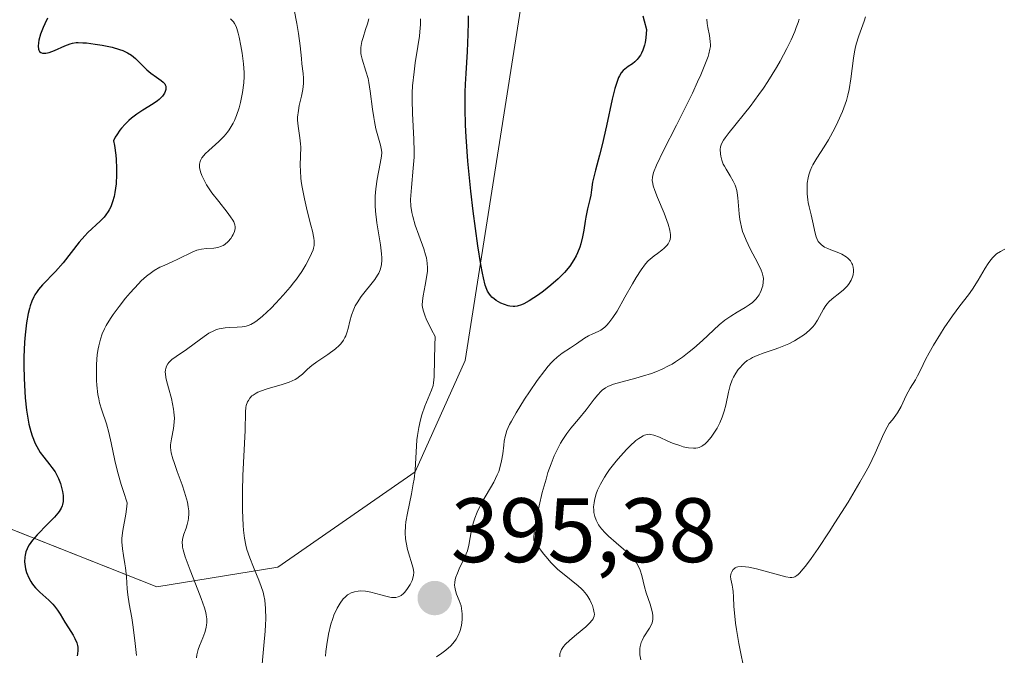
# Model space of a CAD drawing. Units: metres. Extents: x 628971 to 632463, y 4671785 to 4674135.
# Drawn here: x 630179 to 630287, y 4673389 to 4673458 of the extents above; entities that cross this region are included whole.
import ezdxf
from ezdxf.enums import TextEntityAlignment as Align

# ---------------------------------------------------------------- set-up
doc = ezdxf.new("R2010")
doc.units = ezdxf.units.M
doc.header["$MEASUREMENT"] = 0
for name, color, linetype, lineweight in [('Carátula', 7, 'Continuous', 5), ('Curva de nivel maestra', 36, 'Continuous', 30), ('Curva de nivel normal', 36, 'Continuous', 0), ('Pastizal CxS', 92, 'Continuous', 0), ('Punto de cota en terreno', 7, 'Continuous', 0), ('Rótulo de punto de cota en terreno', 19, 'Continuous', 0), ('Suelo desnudo', 252, 'Continuous', 0), ('Suelo desnudo CxS', 43, 'Continuous', 0)]:
    doc.layers.add(name, color=color, linetype=linetype, lineweight=lineweight)
doc.styles.add('Arial', font='txt', dxfattribs={"height": 0.2})

# ---------------------------------------------------------------- blocks, each defined once
blk = doc.blocks.new('*U151')
at = {"layer": 'Suelo desnudo CxS', "color": 43, "linetype": 'Continuous', "lineweight": 0}
blk.add_polyline3d([(630138.17, 4673368.07, 366.22), (630149.61, 4673398.7, 367.99), (630155.89, 4673411.47, 368.76), (630194.1, 4673396.36, 382.09), (630207.39, 4673398.52, 391.49), (630222.43, 4673408.96, 394.74), (630227.92, 4673421.14, 395.66), (630234.71, 4673464.32, 404.1), (630233.63, 4673480.5, 408.26), (630234.8, 4673493.04, 409.82), (630234.51, 4673508.28, 411.93), (630228.32, 4673533.57, 423.59), (630207.75, 4673535.52, 392.55), (630193.73, 4673541.99, 386.57), (630185.84, 4673563.26, 393.09), (630165.7, 4673564.65, 387.05), (630139.71, 4673585.26, 388.08), (630084.88, 4673542.56, 368.72), (630068.72, 4673570.45, 368.81), (630023.43, 4673624.39, 370.85)], dxfattribs=at)
blk = doc.blocks.new('*U167')
at = {"layer": 'Curva de nivel normal', "color": 36, "linetype": 'Continuous', "lineweight": 0}
for points in [[(630287.06, 4673433.34, 380), (630286.57, 4673433.09, 380), (630286.16, 4673432.83, 380), (630285.97, 4673432.67, 380), (630285.69, 4673432.39, 380), (630285.4, 4673432.02, 380), (630285.24, 4673431.8, 380), (630284.9, 4673431.26, 380), (630284.13, 4673429.97, 380), (630283.5, 4673428.98, 380), (630283.07, 4673428.36, 380), (630282.12, 4673427.14, 380), (630281.31, 4673426.05, 380), (630280.41, 4673424.72, 380), (630280, 4673424.08, 380), (630279.23, 4673422.84, 380), (630278.75, 4673421.99, 380), (630278.37, 4673421.28, 380), (630277.84, 4673420.17, 380), (630277.5, 4673419.48, 380), (630277.25, 4673419.04, 380), (630276.68, 4673418.12, 380), (630276.25, 4673417.34, 380), (630275.68, 4673416.12, 380), (630275.28, 4673415.41, 380), (630274.93, 4673414.91, 380), (630274.73, 4673414.65, 380), (630274.37, 4673414.24, 380), (630274.16, 4673413.86, 380), (630273.81, 4673413.16, 380), (630272.86, 4673411.01, 380), (630272.18, 4673409.62, 380), (630271.72, 4673408.78, 380), (630271.18, 4673407.82, 380), (630269.88, 4673405.65, 380), (630268.44, 4673403.36, 380), (630267.8, 4673402.37, 380), (630266.6, 4673400.57, 380), (630265.82, 4673399.46, 380), (630265.2, 4673398.61, 380), (630264.93, 4673398.29, 380), (630264.59, 4673397.91, 380), (630264.39, 4673397.72, 380), (630264.27, 4673397.62, 380), (630264.04, 4673397.47, 380), (630263.93, 4673397.43, 380), (630263.73, 4673397.37, 380), (630263.52, 4673397.37, 380), (630263.06, 4673397.45, 380), (630259.84, 4673398.34, 380), (630259, 4673398.52, 380), (630258.65, 4673398.57, 380), (630258.18, 4673398.6, 380), (630257.8, 4673398.55, 380), (630257.64, 4673398.5, 380), (630257.5, 4673398.44, 380), (630257.41, 4673398.38, 380), (630257.27, 4673398.26, 380), (630257.12, 4673398.02, 380), (630257.05, 4673397.85, 380), (630257.02, 4673397.73, 380), (630257, 4673397.48, 380), (630257.03, 4673397.21, 380), (630257.19, 4673396.55, 380), (630257.26, 4673396.11, 380), (630257.29, 4673395.86, 380), (630257.32, 4673395.25, 380), (630257.36, 4673394.19, 380), (630257.41, 4673393.53, 380), (630257.53, 4673392.37, 380), (630257.63, 4673391.69, 380), (630257.91, 4673390.15, 380), (630258.6, 4673386.73, 380)], [(630191.88, 4673388.84, 380), (630191.75, 4673390.14, 380), (630191.52, 4673391.96, 380), (630191.36, 4673392.96, 380), (630191.07, 4673394.51, 380), (630190.92, 4673395.49, 380), (630190.86, 4673396.13, 380), (630190.79, 4673397.44, 380), (630190.69, 4673398.44, 380), (630190.61, 4673398.89, 380), (630190.44, 4673399.81, 380), (630190.33, 4673400.53, 380), (630190.28, 4673401.3, 380), (630190.29, 4673401.7, 380), (630190.39, 4673402.55, 380), (630190.71, 4673404.31, 380), (630190.83, 4673405.16, 380), (630190.86, 4673405.56, 380), (630190.44, 4673406.82, 380), (630190.2, 4673407.59, 380), (630189.81, 4673408.99, 380), (630189.51, 4673410.2, 380), (630189.1, 4673412.15, 380), (630188.86, 4673413.28, 380), (630188.61, 4673414.2, 380), (630188.07, 4673415.72, 380), (630187.84, 4673416.51, 380), (630187.74, 4673416.94, 380), (630187.66, 4673417.42, 380), (630187.54, 4673418.47, 380), (630187.51, 4673418.96, 380), (630187.48, 4673419.97, 380), (630187.5, 4673420.73, 380), (630187.58, 4673421.8, 380), (630187.68, 4673422.45, 380), (630187.74, 4673422.76, 380), (630187.85, 4673423.21, 380), (630187.93, 4673423.5, 380), (630188.13, 4673424.06, 380), (630188.38, 4673424.61, 380), (630188.57, 4673424.98, 380), (630189.02, 4673425.74, 380), (630189.31, 4673426.18, 380), (630189.97, 4673427.09, 380), (630190.69, 4673427.99, 380), (630191.17, 4673428.56, 380), (630192.1, 4673429.56, 380), (630192.41, 4673429.87, 380), (630192.99, 4673430.39, 380), (630193.51, 4673430.8, 380), (630193.83, 4673431.01, 380), (630194.45, 4673431.37, 380), (630194.9, 4673431.58, 380), (630195.79, 4673431.96, 380), (630196.41, 4673432.24, 380), (630198.05, 4673433.06, 380), (630198.48, 4673433.23, 380), (630198.69, 4673433.29, 380), (630199.02, 4673433.37, 380), (630199.56, 4673433.43, 380), (630200.36, 4673433.48, 380), (630200.78, 4673433.54, 380), (630201.19, 4673433.67, 380), (630201.38, 4673433.76, 380), (630201.57, 4673433.88, 380), (630201.92, 4673434.18, 380), (630202.21, 4673434.53, 380), (630202.38, 4673434.79, 380), (630202.47, 4673434.96, 380), (630202.61, 4673435.28, 380), (630202.69, 4673435.63, 380), (630202.69, 4673435.79, 380), (630202.66, 4673436.01, 380), (630202.63, 4673436.12, 380), (630202.54, 4673436.36, 380), (630202.45, 4673436.53, 380), (630202.2, 4673436.9, 380), (630201.83, 4673437.39, 380), (630200.89, 4673438.56, 380), (630200.15, 4673439.53, 380), (630199.57, 4673440.4, 380), (630199.33, 4673440.83, 380), (630199.04, 4673441.44, 380), (630198.9, 4673441.82, 380), (630198.85, 4673442.01, 380), (630198.8, 4673442.26, 380), (630198.79, 4673442.51, 380), (630198.8, 4673442.66, 380), (630198.86, 4673442.94, 380), (630198.91, 4673443.08, 380), (630199.06, 4673443.35, 380), (630199.25, 4673443.61, 380), (630199.41, 4673443.79, 380), (630199.8, 4673444.16, 380), (630200.89, 4673445.15, 380), (630201.48, 4673445.74, 380), (630201.85, 4673446.18, 380), (630202.03, 4673446.41, 380), (630202.27, 4673446.78, 380), (630202.49, 4673447.17, 380), (630202.63, 4673447.44, 380), (630202.86, 4673447.99, 380), (630203.14, 4673448.85, 380), (630203.29, 4673449.42, 380), (630203.5, 4673450.51, 380), (630203.64, 4673451.59, 380), (630203.67, 4673452.26, 380), (630203.67, 4673452.71, 380), (630203.61, 4673453.65, 380), (630203.47, 4673454.83, 380), (630203.33, 4673455.62, 380), (630203.14, 4673456.59, 380), (630203.03, 4673457.01, 380), (630202.88, 4673457.52, 380), (630202.8, 4673457.73, 380), (630202.63, 4673458.08, 380), (630202.5, 4673458.27, 380), (630202.4, 4673458.38, 380), (630202.19, 4673458.58, 380)]]:
    blk.add_polyline3d(points, dxfattribs=at)
blk = doc.blocks.new('*U176')
at = {"layer": 'Curva de nivel normal', "color": 36, "linetype": 'Continuous', "lineweight": 0}
for points in [[(630254.39, 4673458.56, 395), (630254.43, 4673458.07, 395), (630254.5, 4673457.65, 395), (630254.68, 4673456.76, 395), (630254.77, 4673456.1, 395), (630254.79, 4673455.73, 395), (630254.78, 4673455.55, 395), (630254.74, 4673455.26, 395), (630254.62, 4673454.75, 395), (630254.53, 4673454.45, 395), (630254.26, 4673453.72, 395), (630253.73, 4673452.45, 395), (630253.39, 4673451.69, 395), (630252.81, 4673450.44, 395), (630251.8, 4673448.38, 395), (630251.07, 4673446.93, 395), (630249.66, 4673444.18, 395), (630248.87, 4673442.54, 395), (630248.56, 4673441.75, 395), (630248.48, 4673441.43, 395), (630248.44, 4673441.24, 395), (630248.42, 4673440.89, 395), (630248.46, 4673440.54, 395), (630248.52, 4673440.3, 395), (630248.7, 4673439.77, 395), (630249, 4673439.03, 395), (630249.71, 4673437.3, 395), (630250.16, 4673436.08, 395), (630250.34, 4673435.43, 395), (630250.39, 4673435.15, 395), (630250.41, 4673434.98, 395), (630250.41, 4673434.67, 395), (630250.37, 4673434.4, 395), (630250.31, 4673434.23, 395), (630250.15, 4673433.93, 395), (630250.02, 4673433.77, 395), (630249.71, 4673433.46, 395), (630249.48, 4673433.26, 395), (630248.97, 4673432.89, 395), (630248.61, 4673432.62, 395), (630248.17, 4673432.26, 395), (630247.97, 4673432.06, 395), (630247.67, 4673431.73, 395), (630247.19, 4673431.09, 395), (630246.65, 4673430.24, 395), (630246.25, 4673429.57, 395), (630245.4, 4673428.09, 395), (630244.55, 4673426.56, 395), (630244.11, 4673425.86, 395), (630243.67, 4673425.27, 395), (630243.45, 4673425.02, 395), (630243.23, 4673424.81, 395), (630243.08, 4673424.69, 395), (630242.79, 4673424.49, 395), (630242.49, 4673424.33, 395), (630241.89, 4673424.06, 395), (630241.44, 4673423.85, 395), (630240.99, 4673423.59, 395), (630240.11, 4673422.98, 395), (630239.45, 4673422.53, 395), (630238.53, 4673421.95, 395), (630237.99, 4673421.53, 395), (630237.59, 4673421.15, 395), (630237.37, 4673420.93, 395), (630237.02, 4673420.53, 395), (630236.64, 4673420.06, 395), (630235.81, 4673418.95, 395), (630234.96, 4673417.73, 395), (630234.42, 4673416.91, 395), (630233.48, 4673415.41, 395), (630232.97, 4673414.52, 395), (630232.78, 4673414.15, 395), (630232.49, 4673413.49, 395), (630232.36, 4673413.1, 395), (630232.29, 4673412.84, 395), (630232.19, 4673412.31, 395), (630232.13, 4673411.88, 395), (630232.02, 4673410.94, 395), (630231.9, 4673410.18, 395), (630231.71, 4673409.41, 395), (630231.58, 4673409.01, 395), (630231.42, 4673408.62, 395), (630231.04, 4673407.84, 395), (630229.74, 4673405.59, 395), (630229.55, 4673405.23, 395), (630229.23, 4673404.53, 395), (630228.97, 4673403.87, 395), (630228.82, 4673403.44, 395), (630228.61, 4673402.62, 395), (630228.31, 4673400.91, 395), (630228.15, 4673400.31, 395), (630228.03, 4673399.99, 395), (630227.72, 4673399.31, 395), (630227.26, 4673398.35, 395), (630227.05, 4673397.87, 395), (630226.88, 4673397.41, 395), (630226.82, 4673397.18, 395), (630226.76, 4673396.85, 395), (630226.75, 4673396.53, 395), (630226.76, 4673396.33, 395), (630226.84, 4673395.95, 395), (630226.96, 4673395.57, 395), (630227.26, 4673394.85, 395), (630227.45, 4673394.29, 395), (630227.52, 4673394, 395), (630227.59, 4673393.41, 395), (630227.58, 4673392.81, 395), (630227.54, 4673392.42, 395), (630227.5, 4673392.17, 395), (630227.39, 4673391.7, 395), (630227.31, 4673391.46, 395), (630227.13, 4673391.02, 395), (630226.91, 4673390.62, 395), (630226.74, 4673390.38, 395), (630226.33, 4673389.91, 395), (630225.77, 4673389.41, 395), (630225.35, 4673389.09, 395), (630224.76, 4673388.7, 395)], [(630212.61, 4673388.78, 395), (630212.65, 4673389.29, 395), (630212.74, 4673390.06, 395), (630212.93, 4673391.19, 395), (630213.19, 4673392.27, 395), (630213.35, 4673392.78, 395), (630213.56, 4673393.36, 395), (630213.68, 4673393.64, 395), (630213.87, 4673394.04, 395), (630214.19, 4673394.58, 395), (630214.55, 4673395.04, 395), (630214.74, 4673395.24, 395), (630215.02, 4673395.47, 395), (630215.17, 4673395.57, 395), (630215.4, 4673395.69, 395), (630215.76, 4673395.83, 395), (630216.16, 4673395.9, 395), (630216.43, 4673395.91, 395), (630216.99, 4673395.88, 395), (630217.56, 4673395.78, 395), (630218.66, 4673395.49, 395), (630219.36, 4673395.3, 395), (630219.66, 4673395.24, 395), (630219.84, 4673395.21, 395), (630220.16, 4673395.2, 395), (630220.3, 4673395.21, 395), (630220.55, 4673395.25, 395), (630220.76, 4673395.34, 395), (630220.89, 4673395.42, 395), (630221.13, 4673395.62, 395), (630221.26, 4673395.75, 395), (630221.51, 4673396.06, 395), (630221.74, 4673396.4, 395), (630221.87, 4673396.63, 395), (630222.09, 4673397.07, 395), (630222.22, 4673397.46, 395), (630222.26, 4673397.65, 395), (630222.27, 4673397.93, 395), (630222.2, 4673398.4, 395), (630221.59, 4673400.44, 395), (630221.43, 4673401.2, 395), (630221.37, 4673401.61, 395), (630221.33, 4673402.29, 395), (630221.36, 4673403.06, 395), (630221.41, 4673403.49, 395), (630221.57, 4673404.44, 395), (630222.01, 4673406.54, 395), (630222.22, 4673407.63, 395), (630222.31, 4673408.16, 395), (630222.42, 4673409.18, 395), (630222.53, 4673411.1, 395), (630222.62, 4673412.48, 395), (630222.68, 4673412.93, 395), (630222.83, 4673413.82, 395), (630223.02, 4673414.67, 395), (630223.17, 4673415.2, 395), (630223.49, 4673416.17, 395), (630224.22, 4673417.89, 395), (630224.39, 4673418.43, 395), (630224.45, 4673418.72, 395), (630224.51, 4673419.36, 395), (630224.53, 4673421.29, 395), (630224.57, 4673422.81, 395), (630224.61, 4673423.77, 395), (630224.21, 4673424.53, 395), (630223.64, 4673425.72, 395), (630223.52, 4673426.03, 395), (630223.34, 4673426.55, 395), (630223.24, 4673426.98, 395), (630223.21, 4673427.23, 395), (630223.22, 4673427.7, 395), (630223.29, 4673428.25, 395), (630223.52, 4673429.4, 395), (630223.68, 4673430.25, 395), (630223.77, 4673430.95, 395), (630223.78, 4673431.3, 395), (630223.75, 4673431.83, 395), (630223.65, 4673432.41, 395), (630223.57, 4673432.72, 395), (630223.37, 4673433.4, 395), (630222.83, 4673434.9, 395), (630222.43, 4673436, 395), (630222.16, 4673436.92, 395), (630222.06, 4673437.37, 395), (630221.96, 4673438.06, 395), (630221.92, 4673438.81, 395), (630221.94, 4673439.22, 395), (630222.01, 4673440.12, 395), (630222.22, 4673442.23, 395), (630222.3, 4673443.43, 395), (630222.31, 4673444.06, 395), (630222.28, 4673445.39, 395), (630222.12, 4673448.23, 395), (630222.09, 4673449.72, 395), (630222.11, 4673450.48, 395), (630222.15, 4673451.25, 395), (630222.31, 4673452.78, 395), (630222.44, 4673453.76, 395), (630222.72, 4673455.56, 395), (630222.9, 4673456.68, 395), (630222.95, 4673457.16, 395), (630223.01, 4673457.95, 395), (630223.01, 4673458.58, 395)]]:
    blk.add_polyline3d(points, dxfattribs=at)
blk = doc.blocks.new('*U184')
at = {"layer": 'Curva de nivel maestra', "color": 36, "linetype": 'Continuous', "lineweight": 30}
blk.add_polyline3d([(630182.12, 4673458.65, 375), (630181.82, 4673458.03, 375), (630181.64, 4673457.64, 375), (630181.36, 4673456.89, 375), (630181.18, 4673456.24, 375), (630181.13, 4673455.95, 375), (630181.1, 4673455.58, 375), (630181.13, 4673455.27, 375), (630181.17, 4673455.15, 375), (630181.25, 4673455.01, 375), (630181.4, 4673454.89, 375), (630181.57, 4673454.83, 375), (630181.78, 4673454.82, 375), (630181.94, 4673454.83, 375), (630182.3, 4673454.91, 375), (630182.89, 4673455.12, 375), (630184.03, 4673455.62, 375), (630184.62, 4673455.85, 375), (630184.88, 4673455.92, 375), (630185.27, 4673455.98, 375), (630185.49, 4673455.99, 375), (630185.99, 4673455.97, 375), (630186.39, 4673455.94, 375), (630187.34, 4673455.82, 375), (630188.1, 4673455.7, 375), (630189.2, 4673455.47, 375), (630190.03, 4673455.24, 375), (630190.39, 4673455.11, 375), (630190.89, 4673454.87, 375), (630191.35, 4673454.59, 375), (630191.57, 4673454.42, 375), (630191.78, 4673454.24, 375), (630192.19, 4673453.84, 375), (630193.01, 4673453.01, 375), (630193.44, 4673452.63, 375), (630194.09, 4673452.18, 375), (630194.6, 4673451.83, 375), (630194.81, 4673451.66, 375), (630194.97, 4673451.47, 375), (630195.02, 4673451.37, 375), (630195.08, 4673451.21, 375), (630195.1, 4673451.1, 375), (630195.08, 4673450.86, 375), (630195.02, 4673450.61, 375), (630194.94, 4673450.45, 375), (630194.72, 4673450.11, 375), (630194.38, 4673449.76, 375), (630194.17, 4673449.59, 375), (630193.7, 4673449.27, 375), (630192.56, 4673448.58, 375), (630191.92, 4673448.16, 375), (630191.34, 4673447.71, 375), (630191.05, 4673447.46, 375), (630190.63, 4673447.06, 375), (630190.23, 4673446.62, 375), (630190.05, 4673446.38, 375), (630189.71, 4673445.89, 375), (630189.56, 4673445.63, 375), (630189.36, 4673445.22, 375), (630189.46, 4673444.71, 375), (630189.61, 4673443.65, 375), (630189.65, 4673443.17, 375), (630189.7, 4673442.22, 375), (630189.7, 4673441.52, 375), (630189.65, 4673440.5, 375), (630189.52, 4673439.56, 375), (630189.43, 4673439.12, 375), (630189.26, 4673438.52, 375), (630189.05, 4673437.99, 375), (630188.89, 4673437.67, 375), (630188.78, 4673437.47, 375), (630188.53, 4673437.11, 375), (630188.33, 4673436.86, 375), (630187.9, 4673436.41, 375), (630186.55, 4673435.17, 375), (630186.22, 4673434.83, 375), (630185.59, 4673434.11, 375), (630183.83, 4673431.87, 375), (630183, 4673430.92, 375), (630181.59, 4673429.45, 375), (630181.15, 4673428.95, 375), (630180.98, 4673428.72, 375), (630180.74, 4673428.34, 375), (630180.63, 4673428.14, 375), (630180.42, 4673427.66, 375), (630180.23, 4673427.14, 375), (630180.14, 4673426.84, 375), (630180, 4673426.3, 375), (630179.81, 4673425.28, 375), (630179.66, 4673423.96, 375), (630179.6, 4673423.16, 375), (630179.54, 4673421.51, 375), (630179.54, 4673420.6, 375), (630179.56, 4673419.19, 375), (630179.63, 4673417.76, 375), (630179.68, 4673417.05, 375), (630179.82, 4673415.7, 375), (630179.92, 4673415.06, 375), (630180.09, 4673414.17, 375), (630180.3, 4673413.38, 375), (630180.45, 4673412.91, 375), (630180.79, 4673412.08, 375), (630180.97, 4673411.72, 375), (630181.34, 4673411.09, 375), (630181.72, 4673410.55, 375), (630182.4, 4673409.71, 375), (630182.6, 4673409.44, 375), (630182.95, 4673408.95, 375), (630183.2, 4673408.51, 375), (630183.34, 4673408.23, 375), (630183.55, 4673407.67, 375), (630183.71, 4673407.09, 375), (630183.77, 4673406.79, 375), (630183.83, 4673406.35, 375), (630183.84, 4673405.92, 375), (630183.83, 4673405.72, 375), (630183.78, 4673405.39, 375), (630183.73, 4673405.23, 375), (630183.63, 4673404.99, 375), (630183.41, 4673404.61, 375), (630183.26, 4673404.42, 375), (630182.88, 4673403.98, 375), (630182.12, 4673403.21, 375), (630180.99, 4673402.06, 375), (630180.5, 4673401.49, 375), (630180.12, 4673400.96, 375), (630179.97, 4673400.69, 375), (630179.88, 4673400.52, 375), (630179.75, 4673400.18, 375), (630179.67, 4673399.83, 375), (630179.63, 4673399.6, 375), (630179.62, 4673399.11, 375), (630179.68, 4673398.6, 375), (630179.73, 4673398.34, 375), (630179.84, 4673397.94, 375), (630180.08, 4673397.34, 375), (630180.29, 4673396.96, 375), (630180.4, 4673396.77, 375), (630180.6, 4673396.5, 375), (630180.81, 4673396.24, 375), (630181.29, 4673395.76, 375), (630182.28, 4673394.89, 375), (630182.72, 4673394.47, 375), (630182.91, 4673394.26, 375), (630183.24, 4673393.82, 375), (630183.52, 4673393.38, 375), (630184.02, 4673392.5, 375), (630184.42, 4673391.86, 375), (630184.94, 4673391.07, 375), (630185.14, 4673390.71, 375), (630185.35, 4673390.23, 375), (630185.42, 4673389.94, 375), (630185.45, 4673389.75, 375), (630185.46, 4673389.4, 375), (630185.41, 4673389.03, 375), (630185.36, 4673388.82, 375)], dxfattribs=at)
blk = doc.blocks.new('*U189')
at = {"layer": 'Curva de nivel maestra', "color": 36, "linetype": 'Continuous', "lineweight": 30}
blk.add_polyline3d([(630247.37, 4673458.93, 400), (630247.51, 4673458.36, 400), (630247.8, 4673457.42, 400), (630247.72, 4673456.52, 400), (630247.63, 4673456.01, 400), (630247.56, 4673455.7, 400), (630247.38, 4673455.16, 400), (630247.23, 4673454.82, 400), (630247.12, 4673454.62, 400), (630246.88, 4673454.28, 400), (630246.76, 4673454.13, 400), (630246.5, 4673453.88, 400), (630246.25, 4673453.67, 400), (630245.78, 4673453.35, 400), (630245.39, 4673453.06, 400), (630245.22, 4673452.91, 400), (630245, 4673452.66, 400), (630244.81, 4673452.34, 400), (630244.72, 4673452.15, 400), (630244.59, 4673451.82, 400), (630244.32, 4673450.96, 400), (630244.02, 4673449.77, 400), (630243.39, 4673446.88, 400), (630242.92, 4673444.79, 400), (630242.64, 4673443.66, 400), (630242.19, 4673442.01, 400), (630241.97, 4673441.14, 400), (630241.88, 4673440.68, 400), (630241.77, 4673439.86, 400), (630241.68, 4673439.26, 400), (630241.58, 4673438.81, 400), (630241.33, 4673437.78, 400), (630241.14, 4673436.86, 400), (630241.06, 4673436.41, 400), (630240.91, 4673435.45, 400), (630240.76, 4673434.7, 400), (630240.58, 4673433.95, 400), (630240.47, 4673433.58, 400), (630240.23, 4673432.95, 400), (630240.08, 4673432.64, 400), (630239.83, 4673432.18, 400), (630239.37, 4673431.49, 400), (630238.8, 4673430.81, 400), (630238.47, 4673430.46, 400), (630238.11, 4673430.12, 400), (630237.31, 4673429.42, 400), (630236.48, 4673428.76, 400), (630235.93, 4673428.36, 400), (630234.93, 4673427.7, 400), (630234.33, 4673427.37, 400), (630234.07, 4673427.25, 400), (630233.62, 4673427.11, 400), (630233.35, 4673427.07, 400), (630233.17, 4673427.07, 400), (630232.82, 4673427.1, 400), (630232.62, 4673427.15, 400), (630232.21, 4673427.28, 400), (630231.8, 4673427.45, 400), (630231.3, 4673427.74, 400), (630231.07, 4673427.9, 400), (630230.82, 4673428.11, 400), (630230.71, 4673428.23, 400), (630230.56, 4673428.42, 400), (630230.36, 4673428.76, 400), (630230.27, 4673428.95, 400), (630230.11, 4673429.41, 400), (630229.9, 4673430.21, 400), (630229.79, 4673430.72, 400), (630229.61, 4673431.69, 400), (630229.3, 4673433.71, 400), (630228.79, 4673437.53, 400), (630228.53, 4673439.71, 400), (630228.2, 4673442.99, 400), (630228, 4673445.67, 400), (630227.94, 4673446.94, 400), (630227.89, 4673448.76, 400), (630227.91, 4673450.54, 400), (630227.94, 4673451.42, 400), (630228.01, 4673452.6, 400), (630228.16, 4673455.01, 400), (630228.25, 4673456.9, 400), (630228.27, 4673458.23, 400), (630228.26, 4673458.91, 400)], dxfattribs=at)
blk = doc.blocks.new('5PATER')
at = {"layer": 'Carátula', "linetype": 'Continuous', "lineweight": 5}
h = blk.add_hatch(color=250, dxfattribs=at)
edge = h.paths.add_edge_path()
edge.add_ellipse((0, 0.01), major_axis=(-1.33, -1.34), ratio=0.999422, start_angle=0, end_angle=360)

msp = doc.modelspace()

# ---------------------------------------------------------------- linework, layer by layer
at = {"layer": 'Curva de nivel normal', "color": 36, "linetype": 'Continuous', "lineweight": 0}
for points in [[(630198.47, 4673388.59, 385), (630198.51, 4673388.9, 385), (630198.65, 4673389.48, 385), (630198.8, 4673389.91, 385), (630199.14, 4673390.77, 385), (630199.37, 4673391.36, 385), (630199.52, 4673391.89, 385), (630199.57, 4673392.21, 385), (630199.58, 4673392.42, 385), (630199.58, 4673392.84, 385), (630199.53, 4673393.29, 385), (630199.48, 4673393.56, 385), (630199.35, 4673394.06, 385), (630198.98, 4673395.1, 385), (630198.61, 4673396.04, 385), (630197.75, 4673398.2, 385), (630197.21, 4673399.66, 385), (630197, 4673400.4, 385), (630196.94, 4673400.7, 385), (630196.91, 4673400.89, 385), (630196.89, 4673401.22, 385), (630196.92, 4673401.53, 385), (630196.95, 4673401.72, 385), (630197.07, 4673402.12, 385), (630197.32, 4673402.79, 385), (630197.45, 4673403.18, 385), (630197.55, 4673403.62, 385), (630197.58, 4673403.86, 385), (630197.61, 4673404.39, 385), (630197.6, 4673404.67, 385), (630197.56, 4673405.14, 385), (630197.46, 4673405.65, 385), (630197.37, 4673406.01, 385), (630197.15, 4673406.75, 385), (630196.9, 4673407.52, 385), (630196.35, 4673409, 385), (630196, 4673409.97, 385), (630195.87, 4673410.37, 385), (630195.69, 4673411.05, 385), (630195.62, 4673411.61, 385), (630195.62, 4673411.93, 385), (630195.63, 4673412.15, 385), (630195.7, 4673412.58, 385), (630195.93, 4673413.72, 385), (630196.01, 4673414.39, 385), (630196.03, 4673414.88, 385), (630196.02, 4673415.14, 385), (630195.99, 4673415.55, 385), (630195.95, 4673415.83, 385), (630195.84, 4673416.41, 385), (630195.7, 4673417, 385), (630195.38, 4673418.17, 385), (630195.18, 4673418.95, 385), (630195.1, 4673419.3, 385), (630195.05, 4673419.7, 385), (630195.04, 4673419.88, 385), (630195.06, 4673420.13, 385), (630195.08, 4673420.27, 385), (630195.17, 4673420.54, 385), (630195.32, 4673420.79, 385), (630195.44, 4673420.94, 385), (630195.76, 4673421.25, 385), (630196.22, 4673421.6, 385), (630197.35, 4673422.37, 385), (630198.22, 4673422.98, 385), (630199.29, 4673423.79, 385), (630199.81, 4673424.14, 385), (630200.36, 4673424.42, 385), (630200.65, 4673424.54, 385), (630200.96, 4673424.62, 385), (630201.61, 4673424.73, 385), (630202.05, 4673424.77, 385), (630202.9, 4673424.82, 385), (630203.47, 4673424.86, 385), (630203.91, 4673424.93, 385), (630204.11, 4673424.98, 385), (630204.4, 4673425.09, 385), (630204.86, 4673425.34, 385), (630205.11, 4673425.52, 385), (630205.68, 4673426, 385), (630206.63, 4673426.9, 385), (630207.16, 4673427.43, 385), (630207.97, 4673428.3, 385), (630208.74, 4673429.2, 385), (630209.1, 4673429.65, 385), (630209.42, 4673430.08, 385), (630209.99, 4673430.9, 385), (630210.45, 4673431.65, 385), (630210.7, 4673432.11, 385), (630211.08, 4673432.88, 385), (630211.24, 4673433.28, 385), (630211.3, 4673433.47, 385), (630211.35, 4673433.76, 385), (630211.37, 4673434.08, 385), (630211.36, 4673434.25, 385), (630211.32, 4673434.55, 385), (630211.16, 4673435.31, 385), (630211, 4673435.97, 385), (630210.6, 4673437.55, 385), (630210.29, 4673438.86, 385), (630210.03, 4673440.16, 385), (630209.94, 4673440.78, 385), (630209.89, 4673441.17, 385), (630209.84, 4673441.9, 385), (630209.83, 4673442.57, 385), (630209.88, 4673444.53, 385), (630209.87, 4673444.88, 385), (630209.8, 4673445.55, 385), (630209.59, 4673446.82, 385), (630209.54, 4673447.48, 385), (630209.54, 4673447.82, 385), (630209.63, 4673448.56, 385), (630209.72, 4673449.08, 385), (630209.95, 4673450.1, 385), (630210.1, 4673450.83, 385), (630210.16, 4673451.17, 385), (630210.19, 4673451.49, 385), (630210.2, 4673452.07, 385), (630210.16, 4673452.6, 385), (630210.01, 4673453.65, 385), (630209.95, 4673454.23, 385), (630209.82, 4673455.62, 385), (630209.64, 4673456.98, 385), (630209.46, 4673458.06, 385), (630209.16, 4673459.59, 385)], [(630205.55, 4673386.69, 390), (630205.85, 4673389.92, 390), (630205.97, 4673391.49, 390), (630206.02, 4673392.21, 390), (630206.04, 4673392.86, 390), (630206.02, 4673393.97, 390), (630205.93, 4673394.89, 390), (630205.83, 4673395.42, 390), (630205.76, 4673395.76, 390), (630205.56, 4673396.4, 390), (630205.3, 4673397.1, 390), (630204.71, 4673398.5, 390), (630204.29, 4673399.53, 390), (630203.99, 4673400.44, 390), (630203.87, 4673400.93, 390), (630203.73, 4673401.7, 390), (630203.62, 4673402.58, 390), (630203.58, 4673403.07, 390), (630203.51, 4673404.75, 390), (630203.49, 4673405.98, 390), (630203.5, 4673406.83, 390), (630203.54, 4673408.54, 390), (630203.78, 4673413.48, 390), (630203.82, 4673415.52, 390), (630203.87, 4673416.02, 390), (630203.92, 4673416.24, 390), (630204.05, 4673416.62, 390), (630204.14, 4673416.79, 390), (630204.32, 4673417.04, 390), (630204.54, 4673417.27, 390), (630204.67, 4673417.37, 390), (630204.99, 4673417.58, 390), (630205.17, 4673417.67, 390), (630205.47, 4673417.81, 390), (630206.19, 4673418.06, 390), (630207.84, 4673418.54, 390), (630208.62, 4673418.8, 390), (630208.96, 4673418.94, 390), (630209.26, 4673419.09, 390), (630209.45, 4673419.2, 390), (630209.78, 4673419.43, 390), (630210.07, 4673419.67, 390), (630210.63, 4673420.2, 390), (630211.09, 4673420.6, 390), (630211.64, 4673421.01, 390), (630212.86, 4673421.83, 390), (630213.68, 4673422.42, 390), (630214.11, 4673422.8, 390), (630214.29, 4673422.99, 390), (630214.58, 4673423.39, 390), (630214.73, 4673423.67, 390), (630214.82, 4673423.87, 390), (630214.97, 4673424.31, 390), (630215.07, 4673424.67, 390), (630215.26, 4673425.47, 390), (630215.44, 4673426.12, 390), (630215.7, 4673426.79, 390), (630215.86, 4673427.14, 390), (630216.06, 4673427.48, 390), (630216.52, 4673428.16, 390), (630217.99, 4673430.03, 390), (630218.31, 4673430.51, 390), (630218.45, 4673430.74, 390), (630218.6, 4673431.1, 390), (630218.71, 4673431.49, 390), (630218.75, 4673431.69, 390), (630218.78, 4673432.16, 390), (630218.78, 4673432.41, 390), (630218.75, 4673432.84, 390), (630218.62, 4673433.84, 390), (630218.21, 4673436.24, 390), (630218.07, 4673437.52, 390), (630218.03, 4673438.15, 390), (630218.03, 4673438.77, 390), (630218.04, 4673439.17, 390), (630218.11, 4673439.95, 390), (630218.26, 4673441.02, 390), (630218.6, 4673442.72, 390), (630218.74, 4673443.54, 390), (630218.76, 4673443.95, 390), (630218.74, 4673444.21, 390), (630218.62, 4673444.74, 390), (630218.13, 4673446.53, 390), (630217.96, 4673447.33, 390), (630217.88, 4673447.76, 390), (630217.75, 4673448.7, 390), (630217.5, 4673450.68, 390), (630217.35, 4673451.62, 390), (630217.26, 4673452.06, 390), (630217.03, 4673452.84, 390), (630216.6, 4673454.17, 390), (630216.51, 4673454.59, 390), (630216.48, 4673454.79, 390), (630216.46, 4673455.11, 390), (630216.48, 4673455.43, 390), (630216.5, 4673455.65, 390), (630216.59, 4673456.09, 390), (630216.72, 4673456.54, 390), (630217, 4673457.41, 390), (630217.2, 4673458.02, 390), (630217.34, 4673458.59, 390)], [(630264.53, 4673458.56, 390), (630264.41, 4673458.2, 390), (630264.2, 4673457.62, 390), (630264.03, 4673457.2, 390), (630263.63, 4673456.3, 390), (630263.15, 4673455.32, 390), (630262.42, 4673453.96, 390), (630262.02, 4673453.27, 390), (630261.08, 4673451.73, 390), (630260.59, 4673450.99, 390), (630260.11, 4673450.29, 390), (630259.15, 4673449, 390), (630258.54, 4673448.22, 390), (630257.47, 4673446.9, 390), (630256.84, 4673446.12, 390), (630256.39, 4673445.54, 390), (630256.23, 4673445.3, 390), (630256.02, 4673444.91, 390), (630255.93, 4673444.69, 390), (630255.9, 4673444.55, 390), (630255.87, 4673444.28, 390), (630255.88, 4673443.8, 390), (630255.92, 4673443.54, 390), (630256.03, 4673443.12, 390), (630256.2, 4673442.67, 390), (630256.32, 4673442.43, 390), (630256.51, 4673442.1, 390), (630256.96, 4673441.39, 390), (630257.29, 4673440.8, 390), (630257.49, 4673440.37, 390), (630257.57, 4673440.14, 390), (630257.68, 4673439.78, 390), (630257.73, 4673439.52, 390), (630257.81, 4673438.99, 390), (630257.95, 4673437.22, 390), (630258.02, 4673436.59, 390), (630258.07, 4673436.26, 390), (630258.18, 4673435.78, 390), (630258.32, 4673435.29, 390), (630258.44, 4673434.97, 390), (630258.7, 4673434.33, 390), (630259.14, 4673433.4, 390), (630259.97, 4673431.83, 390), (630260.34, 4673431.07, 390), (630260.46, 4673430.76, 390), (630260.56, 4673430.34, 390), (630260.59, 4673430.14, 390), (630260.58, 4673429.74, 390), (630260.52, 4673429.34, 390), (630260.47, 4673429.14, 390), (630260.36, 4673428.83, 390), (630260.22, 4673428.51, 390), (630260.12, 4673428.35, 390), (630259.91, 4673428.04, 390), (630259.78, 4673427.89, 390), (630259.56, 4673427.66, 390), (630259.39, 4673427.52, 390), (630259.02, 4673427.25, 390), (630258.61, 4673426.98, 390), (630257.71, 4673426.45, 390), (630257.03, 4673426.03, 390), (630256.7, 4673425.81, 390), (630256.37, 4673425.57, 390), (630255.76, 4673425.07, 390), (630253.91, 4673423.35, 390), (630252.96, 4673422.52, 390), (630252.47, 4673422.12, 390), (630251.71, 4673421.53, 390), (630250.95, 4673421.01, 390), (630250.58, 4673420.77, 390), (630250.21, 4673420.56, 390), (630249.5, 4673420.2, 390), (630248.8, 4673419.9, 390), (630248.33, 4673419.73, 390), (630247.36, 4673419.43, 390), (630246.6, 4673419.22, 390), (630245.11, 4673418.83, 390), (630244.17, 4673418.55, 390), (630243.54, 4673418.3, 390), (630243.29, 4673418.17, 390), (630242.94, 4673417.92, 390), (630242.78, 4673417.77, 390), (630242.44, 4673417.4, 390), (630242.06, 4673416.93, 390), (630241.16, 4673415.75, 390), (630240.34, 4673414.73, 390), (630239.5, 4673413.75, 390), (630239.05, 4673413.17, 390), (630238.6, 4673412.49, 390), (630238.36, 4673412.11, 390), (630237.9, 4673411.22, 390), (630237.67, 4673410.71, 390), (630237.32, 4673409.85, 390), (630236.98, 4673408.87, 390), (630236.77, 4673408.17, 390), (630236.36, 4673406.71, 390), (630236, 4673405.25, 390), (630235.86, 4673404.62, 390), (630235.64, 4673403.45, 390), (630235.52, 4673402.68, 390), (630235.43, 4673401.78, 390), (630235.44, 4673401.46, 390), (630236.08, 4673400.52, 390), (630236.5, 4673399.97, 390), (630236.77, 4673399.63, 390), (630237.31, 4673399.03, 390), (630238.08, 4673398.27, 390), (630238.57, 4673397.85, 390), (630240.29, 4673396.48, 390), (630240.64, 4673396.16, 390), (630240.84, 4673395.95, 390), (630241.19, 4673395.53, 390), (630241.34, 4673395.32, 390), (630241.58, 4673394.92, 390), (630241.76, 4673394.55, 390), (630241.86, 4673394.31, 390), (630241.99, 4673393.89, 390), (630242.06, 4673393.53, 390), (630242.07, 4673393.38, 390), (630242.05, 4673393.16, 390), (630241.98, 4673392.95, 390), (630241.93, 4673392.85, 390), (630241.83, 4673392.7, 390), (630241.54, 4673392.37, 390), (630241.13, 4673391.99, 390), (630240.11, 4673391.15, 390), (630239.37, 4673390.53, 390), (630238.87, 4673390.04, 390), (630238.68, 4673389.81, 390), (630238.46, 4673389.49, 390), (630238.39, 4673389.33, 390), (630238.3, 4673389.02, 390), (630238.28, 4673388.71, 390)], [(630271.8, 4673458.82, 385), (630271.65, 4673458.34, 385), (630271.05, 4673456.73, 385), (630270.76, 4673455.81, 385), (630270.64, 4673455.32, 385), (630270.57, 4673454.98, 385), (630270.46, 4673454.28, 385), (630270.19, 4673452.02, 385), (630270, 4673450.83, 385), (630269.86, 4673450.24, 385), (630269.69, 4673449.63, 385), (630269.56, 4673449.24, 385), (630269.27, 4673448.45, 385), (630268.77, 4673447.31, 385), (630268.41, 4673446.6, 385), (630267.72, 4673445.33, 385), (630267.24, 4673444.55, 385), (630266.46, 4673443.33, 385), (630266.03, 4673442.59, 385), (630265.91, 4673442.36, 385), (630265.72, 4673441.92, 385), (630265.58, 4673441.48, 385), (630265.51, 4673441.18, 385), (630265.41, 4673440.58, 385), (630265.38, 4673439.87, 385), (630265.39, 4673439.4, 385), (630265.45, 4673438.76, 385), (630265.5, 4673438.45, 385), (630265.6, 4673438, 385), (630265.83, 4673437.13, 385), (630265.99, 4673436.46, 385), (630266.26, 4673435.11, 385), (630266.37, 4673434.71, 385), (630266.44, 4673434.53, 385), (630266.61, 4673434.21, 385), (630266.71, 4673434.08, 385), (630266.95, 4673433.83, 385), (630267.31, 4673433.59, 385), (630267.66, 4673433.42, 385), (630267.98, 4673433.29, 385), (630268.67, 4673433.02, 385), (630269.19, 4673432.79, 385), (630269.66, 4673432.51, 385), (630269.86, 4673432.36, 385), (630270.03, 4673432.18, 385), (630270.13, 4673432.06, 385), (630270.29, 4673431.8, 385), (630270.35, 4673431.66, 385), (630270.43, 4673431.38, 385), (630270.47, 4673431.1, 385), (630270.48, 4673430.91, 385), (630270.43, 4673430.54, 385), (630270.38, 4673430.33, 385), (630270.22, 4673429.95, 385), (630269.99, 4673429.59, 385), (630269.81, 4673429.35, 385), (630269.36, 4673428.91, 385), (630268.96, 4673428.58, 385), (630268.14, 4673427.92, 385), (630267.76, 4673427.57, 385), (630267.59, 4673427.38, 385), (630267.44, 4673427.19, 385), (630267.17, 4673426.79, 385), (630266.53, 4673425.57, 385), (630266.21, 4673425.08, 385), (630266.02, 4673424.85, 385), (630265.7, 4673424.51, 385), (630265.31, 4673424.17, 385), (630265.09, 4673424, 385), (630264.4, 4673423.55, 385), (630264.01, 4673423.32, 385), (630263.37, 4673422.99, 385), (630262.66, 4673422.68, 385), (630262.28, 4673422.53, 385), (630261.76, 4673422.35, 385), (630260.68, 4673422, 385), (630259.9, 4673421.7, 385), (630259.4, 4673421.47, 385), (630259.17, 4673421.35, 385), (630258.83, 4673421.14, 385), (630258.53, 4673420.9, 385), (630258.34, 4673420.73, 385), (630258, 4673420.37, 385), (630257.84, 4673420.17, 385), (630257.57, 4673419.76, 385), (630257.33, 4673419.32, 385), (630257.19, 4673419.02, 385), (630256.96, 4673418.4, 385), (630256.76, 4673417.69, 385), (630256.46, 4673416.27, 385), (630256.29, 4673415.59, 385), (630256.19, 4673415.26, 385), (630256.08, 4673414.94, 385), (630255.81, 4673414.33, 385), (630255.51, 4673413.76, 385), (630255.3, 4673413.41, 385), (630254.86, 4673412.77, 385), (630254.42, 4673412.24, 385), (630254.2, 4673412.02, 385), (630253.96, 4673411.83, 385), (630253.84, 4673411.76, 385), (630253.57, 4673411.64, 385), (630253.42, 4673411.59, 385), (630253.19, 4673411.55, 385), (630252.94, 4673411.54, 385), (630252.4, 4673411.58, 385), (630251.81, 4673411.71, 385), (630251.42, 4673411.83, 385), (630250.65, 4673412.1, 385), (630250.12, 4673412.32, 385), (630249.19, 4673412.74, 385), (630248.59, 4673412.97, 385), (630248.26, 4673413.05, 385), (630248.1, 4673413.07, 385), (630247.85, 4673413.05, 385), (630247.58, 4673412.98, 385), (630247.43, 4673412.92, 385), (630247.11, 4673412.73, 385), (630246.93, 4673412.61, 385), (630246.63, 4673412.38, 385), (630245.96, 4673411.76, 385), (630245.63, 4673411.43, 385), (630244.95, 4673410.69, 385), (630244.45, 4673410.11, 385), (630243.74, 4673409.22, 385), (630243.44, 4673408.79, 385), (630243.17, 4673408.38, 385), (630242.73, 4673407.62, 385), (630242.42, 4673406.95, 385), (630242.27, 4673406.54, 385), (630242.19, 4673406.29, 385), (630242.08, 4673405.82, 385), (630242.03, 4673405.58, 385), (630241.99, 4673405.14, 385), (630242, 4673404.75, 385), (630242.02, 4673404.51, 385), (630242.12, 4673404.07, 385), (630242.26, 4673403.66, 385), (630242.52, 4673403.17, 385), (630242.84, 4673402.73, 385), (630243.26, 4673402.26, 385), (630243.61, 4673401.92, 385), (630244.46, 4673401.17, 385), (630245.51, 4673400.28, 385), (630246.02, 4673399.79, 385), (630246.48, 4673399.27, 385), (630246.67, 4673399, 385), (630246.83, 4673398.73, 385), (630247.08, 4673398.17, 385), (630247.27, 4673397.59, 385), (630247.57, 4673396.36, 385), (630247.76, 4673395.72, 385), (630248.17, 4673394.47, 385), (630248.4, 4673393.65, 385), (630248.47, 4673393.24, 385), (630248.48, 4673393.06, 385), (630248.48, 4673392.79, 385), (630248.4, 4673392.42, 385), (630248.32, 4673392.23, 385), (630248.11, 4673391.83, 385), (630247.49, 4673390.87, 385), (630247.29, 4673390.48, 385), (630247.21, 4673390.27, 385), (630247.09, 4673389.83, 385), (630247.05, 4673389.59, 385), (630247.04, 4673389.2, 385), (630247.06, 4673388.93, 385), (630247.17, 4673388.36, 385)]]:
    msp.add_polyline3d(points, dxfattribs=at)
at = {"layer": 'Pastizal CxS', "color": 92, "linetype": 'Continuous', "lineweight": 0}
for points in [[(630084.88, 4673542.56, 368.72), (630139.71, 4673585.26, 388.08), (630165.7, 4673564.65, 387.05), (630185.84, 4673563.26, 393.09), (630193.73, 4673541.99, 386.57), (630207.75, 4673535.52, 392.55), (630228.32, 4673533.57, 423.59), (630234.51, 4673508.28, 411.93), (630234.8, 4673493.04, 409.82), (630233.63, 4673480.5, 408.26), (630234.71, 4673464.32, 404.1), (630227.92, 4673421.14, 395.66), (630222.43, 4673408.96, 394.74), (630207.39, 4673398.52, 391.49), (630194.1, 4673396.36, 382.09), (630155.89, 4673411.47, 368.76), (630159.39, 4673418.57, 369.05), (630169.11, 4673442.64, 371.18), (630167.65, 4673484.2, 372.44), (630159.03, 4673504.32, 372.72), (630143.26, 4673498.94, 371.01), (630116.84, 4673485.73, 368.1)], [(630155.89, 4673411.47, 368.76), (630156.96, 4673411.04, 368.86), (630157.9, 4673410.67, 368.92), (630158.82, 4673410.31, 368.98), (630194.1, 4673396.36, 382.09), (630207.39, 4673398.52, 391.49), (630222.43, 4673408.96, 394.74), (630227.92, 4673421.14, 395.66), (630234.71, 4673464.32, 404.1), (630233.63, 4673480.5, 408.26), (630234.8, 4673493.04, 409.82), (630234.51, 4673508.28, 411.93), (630228.32, 4673533.57, 423.59), (630207.75, 4673535.52, 392.55), (630193.73, 4673541.99, 386.57), (630185.84, 4673563.26, 393.09), (630165.7, 4673564.65, 387.05), (630139.71, 4673585.26, 388.08), (630092.45, 4673548.46, 369.29), (630091.64, 4673547.83, 369.13), (630090.83, 4673547.2, 369.13), (630084.88, 4673542.56, 368.72)]]:
    msp.add_polyline3d(points, dxfattribs=at)
at = {"layer": 'Suelo desnudo', "color": 252, "linetype": 'Continuous', "lineweight": 0}
msp.add_polyline3d([(630155.89, 4673411.47, 368.76), (630156.96, 4673411.04, 368.86), (630157.9, 4673410.67, 368.92), (630158.82, 4673410.31, 368.98), (630194.1, 4673396.36, 382.09), (630207.39, 4673398.52, 391.49), (630222.43, 4673408.96, 394.74), (630227.92, 4673421.14, 395.66), (630234.71, 4673464.32, 404.1), (630233.63, 4673480.5, 408.26), (630234.8, 4673493.04, 409.82), (630234.51, 4673508.28, 411.93), (630228.32, 4673533.57, 423.59), (630207.75, 4673535.52, 392.55), (630193.73, 4673541.99, 386.57), (630185.84, 4673563.26, 393.09), (630165.7, 4673564.65, 387.05), (630139.71, 4673585.26, 388.08), (630092.45, 4673548.46, 369.29), (630091.64, 4673547.83, 369.13), (630090.83, 4673547.2, 369.13), (630084.88, 4673542.56, 368.72)], dxfattribs=at)

# ---------------------------------------------------------------- block references
at = {"layer": 'Curva de nivel maestra', "color": 36, "linetype": 'Continuous', "lineweight": 30}
for name in ['*U189', '*U184']:
    msp.add_blockref(name, (0, 0), dxfattribs=at)
at = {"layer": 'Curva de nivel normal', "color": 36, "linetype": 'Continuous', "lineweight": 0}
for name in ['*U176', '*U167']:
    msp.add_blockref(name, (0, 0), dxfattribs=at)
at = {"layer": 'Punto de cota en terreno', "linetype": 'Continuous', "lineweight": 0}
msp.add_blockref('5PATER', (630224.57, 4673395.12, 395.38), dxfattribs=at)
at = {"layer": 'Suelo desnudo CxS', "color": 43, "linetype": 'Continuous', "lineweight": 0}
msp.add_blockref('*U151', (0, 0), dxfattribs=at)

# ---------------------------------------------------------------- texts
at = {"layer": 'Rótulo de punto de cota en terreno', "color": 19, "linetype": 'Continuous', "lineweight": 0, "style": 'Arial'}
msp.add_text('395,38', height=7, dxfattribs=at).set_placement((630226.33, 4673396.88), align=Align.BOTTOM_LEFT)

doc.saveas('drawing.dxf')
